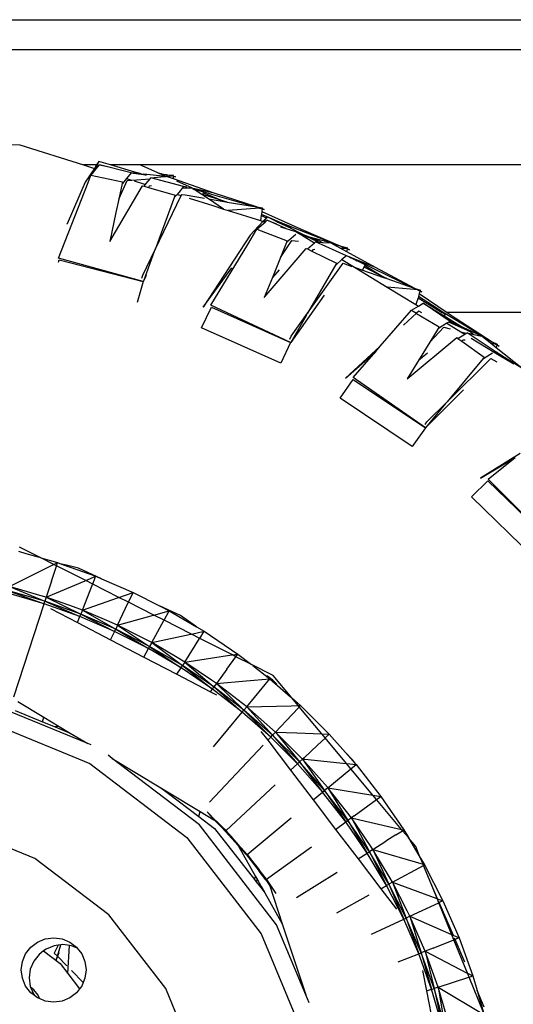
# Model space of a CAD drawing. Units: centimetres. Extents: x 1145 to 3066, y 210 to 1497.
# Drawn here: x 1731 to 1750, y 288 to 326 of the extents above; entities that cross this region are included whole.
import ezdxf

# ---------------------------------------------------------------- set-up
doc = ezdxf.new("R2010")
doc.units = ezdxf.units.CM
doc.layers.add('Edges', color=7, linetype='Continuous')

# ---------------------------------------------------------------- blocks, each defined once
blk = doc.blocks.new('10 ton crane truck rs')
at = {"layer": 'Edges'}
for p, q in [((89.935, -318.689), (269.881, -318.689)), ((270.164, -319.849), (89.658, -319.849)), ((227.999, -323.513), (228.731, -323.53)), ((228.731, -323.53), (231.206, -324.308)), ((231.709, -324.308), (231.206, -324.308)), ((231.206, -324.308), (231.623, -324.439)), ((231.623, -324.439), (231.268, -324.98)), ((231.548, -324.632), (231.688, -324.46)), ((231.709, -324.308), (231.623, -324.439)), ((231.638, -324.444), (231.676, -324.456)), ((231.676, -324.456), (231.796, -324.175)), ((231.676, -324.456), (231.688, -324.46)), ((231.688, -324.46), (231.82, -324.297)), ((231.796, -324.175), (231.709, -324.308)), ((232.249, -324.308), (231.796, -324.175)), ((231.82, -324.297), (232.197, -324.375)), ((233.04, -324.614), (231.82, -324.297)), ((233.385, -324.308), (232.249, -324.308)), ((233.185, -324.582), (232.249, -324.308)), ((234.047, -324.601), (233.385, -324.308)), ((265.503, -324.308), (233.385, -324.308)), ((231.377, -324.989), (231.487, -324.706)), ((231.487, -324.706), (231.548, -324.632)), ((231.487, -324.706), (232.715, -324.955)), ((232.865, -324.83), (232.707, -325.024)), ((233.04, -324.614), (232.865, -324.83)), ((232.865, -324.83), (232.98, -324.866)), ((233.04, -324.614), (233.529, -324.682)), ((233.431, -324.654), (233.04, -324.614)), ((233.071, -324.895), (233.781, -324.84)), ((233.185, -324.582), (233.398, -324.626)), ((233.431, -324.654), (233.185, -324.582)), ((233.431, -324.654), (233.521, -324.663)), ((234.388, -324.752), (233.521, -324.663)), ((233.638, -324.714), (233.529, -324.682)), ((233.529, -324.682), (233.63, -324.696)), ((233.631, -325.025), (233.781, -324.84)), ((233.781, -324.84), (233.805, -324.81)), ((233.805, -324.81), (234.328, -324.758)), ((235.073, -325.137), (233.805, -324.81)), ((234.047, -324.601), (234.456, -324.697)), ((234.15, -324.647), (234.047, -324.601)), ((234.379, -324.691), (234.15, -324.647)), ((234.224, -324.679), (234.15, -324.647)), ((234.379, -324.691), (234.224, -324.679)), ((234.388, -324.752), (234.224, -324.679)), ((234.328, -324.758), (234.388, -324.752)), ((234.412, -324.694), (234.379, -324.691)), ((234.392, -324.752), (234.388, -324.752)), ((234.415, -324.76), (234.392, -324.752)), ((234.586, -324.73), (234.412, -324.694)), ((234.415, -324.76), (234.586, -324.73)), ((234.682, -324.851), (234.415, -324.76)), ((234.456, -324.697), (234.467, -324.698)), ((234.686, -324.715), (234.467, -324.698)), ((234.586, -324.73), (234.59, -324.731)), ((234.59, -324.731), (234.686, -324.715)), ((234.637, -324.742), (234.59, -324.731)), ((234.682, -324.851), (234.685, -324.751)), ((234.685, -324.748), (234.686, -324.715)), ((234.685, -324.748), (234.761, -324.766)), ((234.685, -324.751), (234.685, -324.748)), ((234.761, -324.766), (234.685, -324.751)), ((230.228, -327.91), (231.377, -324.989)), ((231.268, -324.98), (230.575, -326.583)), ((232.215, -327.265), (233.49, -325.117)), ((232.568, -325.635), (232.887, -324.909)), ((232.701, -325.022), (232.568, -325.635)), ((232.715, -324.955), (232.701, -325.022)), ((232.707, -325.024), (232.701, -325.022)), ((232.887, -324.909), (233.071, -324.895)), ((232.98, -324.866), (233.071, -324.895)), ((233.158, -324.922), (233.562, -325.049)), ((233.49, -325.117), (233.543, -325.133)), ((233.543, -325.133), (233.601, -325.061)), ((233.543, -325.133), (233.722, -325.184)), ((233.562, -325.049), (233.601, -325.061)), ((233.601, -325.061), (233.631, -325.025)), ((233.747, -325.133), (233.722, -325.184)), ((233.722, -325.184), (234.748, -325.478)), ((233.831, -325.109), (233.747, -325.133)), ((236.265, -325.396), (234.682, -324.851)), ((235.419, -325.208), (234.81, -324.939)), ((235.016, -325.207), (234.937, -325.304)), ((235.073, -325.137), (235.016, -325.207)), ((235.419, -325.208), (235.016, -325.207)), ((235.202, -325.165), (235.073, -325.137)), ((235.427, -325.214), (235.419, -325.208)), ((235.505, -325.231), (235.427, -325.214)), ((235.427, -325.214), (235.489, -325.255)), ((233.972, -327.576), (234.978, -325.494)), ((234.724, -325.542), (233.972, -327.576)), ((234.748, -325.478), (234.724, -325.542)), ((234.74, -325.547), (234.724, -325.542)), ((234.822, -325.445), (234.74, -325.547)), ((234.937, -325.304), (234.822, -325.445)), ((234.822, -325.445), (234.978, -325.494)), ((234.978, -325.494), (235.001, -325.445)), ((235.001, -325.445), (235.138, -325.468)), ((235.138, -325.468), (235.883, -325.593)), ((235.296, -325.594), (236.201, -325.879)), ((235.82, -325.475), (235.489, -325.255)), ((235.854, -325.362), (235.489, -325.255)), ((235.505, -325.231), (236.198, -325.448)), ((236.265, -325.396), (235.505, -325.231)), ((235.82, -325.475), (235.826, -325.455)), ((236.035, -325.618), (235.82, -325.475)), ((235.826, -325.455), (235.845, -325.392)), ((236.638, -325.703), (235.826, -325.455)), ((235.845, -325.392), (235.854, -325.362)), ((235.845, -325.392), (236.638, -325.703)), ((236.198, -325.448), (237.825, -325.92)), ((237.899, -325.932), (236.265, -325.396)), ((232.568, -325.635), (232.457, -326.146)), ((236.625, -326.012), (236.035, -325.618)), ((236.035, -325.618), (236.715, -325.733)), ((236.201, -325.879), (236.625, -326.012)), ((236.765, -325.741), (236.638, -325.703)), ((236.638, -325.703), (236.715, -325.733)), ((236.715, -325.733), (236.765, -325.741)), ((236.765, -325.741), (237.825, -325.92)), ((238.019, -325.974), (236.799, -326.066)), ((237.825, -325.92), (237.899, -325.932)), ((237.899, -325.932), (237.91, -325.934)), ((237.91, -325.934), (238.119, -325.969)), ((237.91, -325.934), (238.019, -325.974)), ((238.019, -325.974), (238.026, -325.976)), ((238.026, -325.976), (238.036, -325.975)), ((238.119, -325.969), (238.036, -325.975)), ((238.036, -325.975), (238.068, -325.99)), ((238.119, -325.969), (238.115, -326.001)), ((232.457, -326.146), (232.215, -327.265)), ((236.625, -326.012), (236.799, -326.066)), ((236.799, -326.066), (238.058, -326.462)), ((238.082, -326.269), (238.058, -326.462)), ((238.068, -325.99), (238.115, -326.001)), ((238.088, -326.224), (238.082, -326.269)), ((238.082, -326.269), (238.281, -326.347)), ((238.103, -326.104), (238.088, -326.224)), ((238.307, -326.319), (238.088, -326.224)), ((238.115, -326.004), (238.103, -326.104)), ((238.103, -326.104), (239.63, -326.789)), ((238.189, -326.025), (238.115, -326.001)), ((238.115, -326.001), (238.115, -326.004)), ((238.115, -326.004), (238.189, -326.025)), ((238.281, -326.347), (238.148, -326.49)), ((238.188, -326.503), (238.307, -326.319)), ((238.307, -326.319), (238.281, -326.347)), ((238.88, -326.553), (238.307, -326.319)), ((238.62, -326.472), (238.307, -326.319)), ((230.569, -326.595), (230.575, -326.583)), ((238.148, -326.49), (237.651, -327.022)), ((237.914, -326.79), (237.998, -326.717)), ((237.998, -326.717), (238.229, -326.516)), ((238.058, -326.462), (238.148, -326.49)), ((238.156, -326.493), (238.188, -326.503)), ((238.188, -326.503), (238.229, -326.516)), ((238.229, -326.516), (238.312, -326.443)), ((238.312, -326.443), (238.672, -326.586)), ((239.035, -326.769), (238.312, -326.443)), ((238.711, -326.516), (238.62, -326.472)), ((238.62, -326.472), (238.88, -326.553)), ((238.711, -326.516), (239.225, -326.718)), ((239.208, -326.759), (238.711, -326.516)), ((238.83, -326.705), (239.035, -326.769)), ((239.558, -326.835), (238.88, -326.553)), ((239.225, -326.718), (239.208, -326.759)), ((237.651, -327.022), (235.834, -329.806)), ((237.556, -327.381), (237.914, -326.79)), ((237.914, -326.79), (239.082, -327.243)), ((239.035, -326.769), (239.37, -326.875)), ((239.424, -326.993), (239.062, -327.309)), ((239.634, -326.966), (239.208, -326.759)), ((239.37, -326.875), (239.431, -326.894)), ((239.431, -326.894), (239.463, -326.913)), ((239.463, -326.913), (239.611, -327.003)), ((241.142, -327.452), (239.558, -326.835)), ((239.821, -327.061), (239.611, -327.003)), ((239.611, -327.003), (239.635, -327.017)), ((239.63, -326.789), (241.215, -327.471)), ((239.634, -326.966), (239.999, -327.111)), ((239.821, -327.061), (239.634, -326.966)), ((239.635, -327.017), (239.94, -327.116)), ((239.635, -327.017), (240.11, -327.305)), ((239.821, -327.061), (239.999, -327.111)), ((240.031, -327.16), (239.94, -327.116)), ((239.94, -327.116), (240.284, -327.226)), ((240.77, -327.325), (239.999, -327.111)), ((236.13, -329.735), (237.556, -327.381)), ((238.824, -327.882), (239.259, -327.226)), ((239.056, -327.306), (238.824, -327.882)), ((239.082, -327.243), (239.056, -327.306)), ((239.062, -327.309), (239.056, -327.306)), ((239.259, -327.226), (239.526, -327.251)), ((239.868, -327.558), (240.137, -327.322)), ((240.284, -327.226), (240.031, -327.16)), ((240.302, -327.293), (240.031, -327.16)), ((240.11, -327.305), (240.152, -327.309)), ((240.11, -327.305), (240.137, -327.322)), ((240.137, -327.322), (240.152, -327.309)), ((240.152, -327.309), (240.181, -327.284)), ((241.375, -327.819), (240.181, -327.284)), ((240.181, -327.284), (240.302, -327.293)), ((240.284, -327.226), (240.324, -327.239)), ((240.302, -327.293), (240.448, -327.303)), ((240.324, -327.239), (240.448, -327.303)), ((240.448, -327.303), (240.77, -327.325)), ((240.871, -327.381), (240.77, -327.325)), ((241.142, -327.452), (240.871, -327.381)), ((241.129, -327.522), (240.871, -327.381)), ((241.327, -327.522), (241.142, -327.452)), ((241.215, -327.471), (241.226, -327.474)), ((241.426, -327.526), (241.226, -327.474)), ((233.492, -328.569), (233.972, -327.576)), ((233.94, -327.661), (233.52, -328.797)), ((238.198, -329.435), (239.818, -327.534)), ((238.824, -327.882), (238.512, -328.657)), ((239.818, -327.534), (239.868, -327.558)), ((239.868, -327.558), (240.038, -327.64)), ((240.072, -327.593), (240.038, -327.64)), ((240.038, -327.64), (240.997, -328.101)), ((240.158, -327.584), (240.072, -327.593)), ((241.129, -327.522), (241.327, -327.522)), ((241.396, -327.668), (241.129, -327.522)), ((241.375, -327.819), (241.204, -327.969)), ((241.327, -327.522), (241.33, -327.525)), ((241.33, -327.525), (241.335, -327.525)), ((241.335, -327.525), (241.374, -327.542)), ((241.335, -327.525), (241.426, -327.526)), ((241.413, -327.834), (241.375, -327.819)), ((241.396, -327.668), (241.419, -327.56)), ((242.506, -328.276), (241.396, -327.668)), ((241.564, -327.908), (241.413, -327.834)), ((241.574, -327.9), (241.413, -327.834)), ((241.419, -327.56), (241.42, -327.557)), ((241.491, -327.587), (241.419, -327.56)), ((241.42, -327.557), (241.426, -327.526)), ((241.42, -327.557), (241.491, -327.587)), ((233.515, -328.811), (230.228, -327.91)), ((230.235, -328.062), (230.26, -327.974)), ((230.26, -327.974), (233.515, -328.811)), ((239.873, -330.042), (241.252, -328.111)), ((240.963, -328.161), (239.873, -330.042)), ((240.997, -328.101), (240.963, -328.161)), ((240.977, -328.167), (240.963, -328.161)), ((241.204, -327.969), (240.977, -328.167)), ((241.204, -327.969), (241.69, -328.264)), ((241.252, -328.111), (241.593, -328.23)), ((241.564, -327.908), (241.574, -327.9)), ((241.568, -327.91), (241.564, -327.908)), ((241.574, -327.9), (241.568, -327.91)), ((241.791, -328.019), (241.568, -327.91)), ((241.633, -327.923), (241.574, -327.9)), ((241.633, -327.923), (241.791, -328.019)), ((241.762, -327.976), (241.633, -327.923)), ((241.69, -328.264), (242.954, -329.031)), ((241.69, -328.264), (242.006, -328.375)), ((241.762, -327.976), (242.43, -328.318)), ((242.506, -328.276), (241.762, -327.976)), ((242.107, -328.173), (241.791, -328.019)), ((242.006, -328.375), (242.062, -328.263)), ((242.062, -328.263), (242.063, -328.261)), ((242.063, -328.261), (242.093, -328.201)), ((242.823, -328.643), (242.063, -328.261)), ((242.093, -328.201), (242.107, -328.173)), ((242.093, -328.201), (242.823, -328.643)), ((233.465, -328.69), (233.492, -328.569)), ((233.622, -328.583), (233.52, -328.797)), ((235.834, -329.806), (236.946, -328.286)), ((238.769, -328.366), (238.512, -328.657)), ((242.006, -328.375), (242.817, -328.658)), ((242.43, -328.318), (243.958, -329.057)), ((244.029, -329.082), (242.506, -328.276)), ((242.936, -328.7), (242.823, -328.643)), ((233.515, -328.811), (233.282, -329.631)), ((233.52, -328.797), (233.515, -328.808)), ((233.515, -328.808), (233.515, -328.811)), ((238.512, -328.657), (238.198, -329.435)), ((242.817, -328.658), (242.936, -328.7)), ((242.936, -328.7), (243.958, -329.057)), ((244.138, -329.142), (242.954, -329.031)), ((242.954, -329.031), (244.069, -329.707)), ((240.515, -329.344), (239.221, -331.169)), ((243.958, -329.057), (244.029, -329.082)), ((244.029, -329.082), (244.041, -329.086)), ((244.041, -329.086), (244.237, -329.155)), ((244.041, -329.086), (244.138, -329.142)), ((244.138, -329.142), (244.145, -329.146)), ((244.145, -329.146), (244.156, -329.147)), ((244.162, -329.401), (244.149, -329.445)), ((244.237, -329.155), (244.156, -329.147)), ((244.156, -329.147), (244.183, -329.166)), ((244.197, -329.284), (244.162, -329.401)), ((244.886, -329.858), (244.162, -329.401)), ((244.183, -329.166), (244.227, -329.185)), ((244.227, -329.187), (244.197, -329.284)), ((244.197, -329.284), (245.277, -330.009)), ((244.237, -329.155), (244.227, -329.185)), ((244.296, -329.221), (244.227, -329.185)), ((244.227, -329.185), (244.227, -329.187)), ((244.227, -329.187), (244.296, -329.221)), ((239.216, -331.178), (236.13, -329.735)), ((243.895, -329.93), (244.164, -329.765)), ((244.149, -329.445), (244.069, -329.707)), ((244.069, -329.707), (244.164, -329.765)), ((244.149, -329.445), (244.534, -329.677)), ((244.164, -329.765), (244.346, -329.654)), ((245.389, -330.358), (244.346, -329.654)), ((244.346, -329.654), (245.156, -330.147)), ((244.534, -329.677), (244.886, -329.858)), ((244.534, -329.677), (245.082, -330.009)), ((235.767, -330.602), (236.15, -329.804)), ((236.15, -329.804), (239.216, -331.178)), ((239.828, -330.12), (239.221, -331.169)), ((239.236, -330.935), (239.873, -330.042)), ((242.687, -331.321), (243.895, -329.93)), ((244.086, -330.044), (243.588, -330.499)), ((243.895, -329.93), (244.086, -330.044)), ((244.178, -329.96), (244.086, -330.044)), ((244.09, -330.046), (244.092, -330.048)), ((244.092, -330.048), (244.969, -330.572)), ((244.299, -330.024), (244.178, -329.96)), ((245.125, -330.009), (244.886, -329.858)), ((245.125, -330.009), (245.082, -330.009)), ((245.082, -330.009), (245.198, -330.079)), ((245.508, -330.251), (245.125, -330.009)), ((245.198, -330.079), (245.156, -330.147)), ((245.156, -330.147), (245.899, -330.598)), ((267.595, -330.009), (245.277, -330.009)), ((245.277, -330.009), (245.587, -330.217)), ((245.266, -330.433), (244.939, -330.634)), ((245.341, -330.388), (245.266, -330.433)), ((245.266, -330.433), (245.812, -330.764)), ((245.389, -330.358), (245.341, -330.388)), ((246.176, -330.768), (245.341, -330.388)), ((245.389, -330.358), (246.176, -330.768)), ((245.899, -330.598), (245.389, -330.358)), ((246.955, -331.121), (245.508, -330.251)), ((245.587, -330.217), (247.025, -331.153)), ((238.833, -331.977), (235.767, -330.602)), ((239.188, -331.05), (239.236, -330.935)), ((244.603, -331.164), (245.149, -330.586)), ((244.933, -330.63), (244.603, -331.164)), ((244.969, -330.572), (244.933, -330.63)), ((244.939, -330.634), (244.933, -330.63)), ((245.149, -330.586), (245.396, -330.652)), ((245.69, -331.015), (245.957, -330.852)), ((245.812, -330.764), (246.013, -330.818)), ((245.812, -330.764), (245.957, -330.852)), ((246.62, -330.936), (245.899, -330.598)), ((245.957, -330.852), (246.013, -330.818)), ((246.013, -330.818), (246.045, -330.799)), ((247.131, -331.527), (246.045, -330.799)), ((246.045, -330.799), (246.307, -330.861)), ((246.176, -330.768), (246.194, -330.777)), ((246.194, -330.777), (246.307, -330.861)), ((246.307, -330.861), (246.62, -330.936)), ((246.715, -331.012), (246.62, -330.936)), ((239.216, -331.178), (238.833, -331.977)), ((239.221, -331.169), (239.216, -331.178)), ((243.726, -332.583), (245.645, -330.983)), ((244.603, -331.164), (244.166, -331.871)), ((245.645, -330.983), (245.69, -331.015)), ((245.69, -331.015), (245.843, -331.123)), ((245.884, -331.084), (245.843, -331.123)), ((245.843, -331.123), (246.711, -331.741)), ((245.971, -331.089), (245.884, -331.084)), ((246.21, -331.006), (247.101, -331.546)), ((246.955, -331.121), (246.715, -331.012)), ((246.942, -331.192), (246.715, -331.012)), ((246.942, -331.192), (247.128, -331.225)), ((247.177, -331.38), (246.942, -331.192)), ((247.128, -331.225), (246.955, -331.121)), ((247.036, -331.158), (247.025, -331.153)), ((247.231, -331.247), (247.036, -331.158)), ((247.128, -331.225), (247.133, -331.226)), ((247.133, -331.226), (247.138, -331.229)), ((247.138, -331.229), (247.176, -331.254)), ((247.138, -331.229), (247.231, -331.247)), ((247.177, -331.38), (247.218, -331.279)), ((247.218, -331.279), (247.219, -331.277)), ((247.284, -331.319), (247.218, -331.279)), ((247.219, -331.277), (247.231, -331.247)), ((247.219, -331.277), (247.284, -331.319)), ((242.687, -331.321), (241.337, -332.553)), ((241.337, -332.553), (242.515, -331.519)), ((241.636, -332.53), (242.515, -331.519)), ((242.515, -331.519), (242.687, -331.321)), ((244.516, -331.591), (244.166, -331.871)), ((247.032, -331.588), (246.681, -331.803)), ((247.131, -331.527), (247.101, -331.546)), ((247.101, -331.546), (247.351, -331.698)), ((247.463, -331.732), (247.131, -331.527)), ((248.168, -332.168), (247.177, -331.38)), ((247.351, -331.698), (247.463, -331.732)), ((247.351, -331.698), (247.579, -331.836)), ((244.166, -331.871), (243.726, -332.583)), ((245.274, -333.465), (246.961, -331.793)), ((246.667, -331.794), (245.274, -333.465)), ((246.711, -331.741), (246.667, -331.794)), ((246.681, -331.803), (246.667, -331.794)), ((246.961, -331.793), (247.198, -331.924)), ((247.493, -331.75), (247.463, -331.732)), ((247.493, -331.75), (247.588, -331.822)), ((248.168, -332.168), (247.493, -331.75)), ((247.579, -331.836), (247.588, -331.822)), ((247.579, -331.836), (247.728, -331.926)), ((247.588, -331.822), (247.728, -331.926)), ((247.728, -331.926), (247.857, -332.005)), ((241.132, -333.324), (241.645, -332.601)), ((244.434, -334.473), (241.636, -332.53)), ((241.645, -332.601), (244.434, -334.473)), ((245.906, -333.006), (244.434, -334.473)), ((243.921, -335.196), (241.132, -333.324)), ((245.215, -333.536), (244.434, -334.473)), ((244.495, -334.238), (245.274, -333.465)), ((244.429, -334.343), (244.495, -334.238)), ((244.434, -334.473), (243.921, -335.196)), ((248.101, -335.463), (246.563, -336.427)), ((246.563, -336.427), (247.908, -335.617)), ((246.861, -336.457), (247.908, -335.617)), ((246.222, -337.147), (246.857, -336.528)), ((246.857, -336.528), (249.264, -338.867)), ((249.264, -338.867), (246.861, -336.457)), ((248.63, -339.487), (246.222, -337.147)), ((228.685, -339.252), (228.97, -339.334)), ((229.554, -339.504), (228.73, -339.086)), ((228.97, -339.334), (229.479, -339.482)), ((229.554, -339.504), (230.196, -339.689)), ((230.057, -339.758), (229.554, -339.504)), ((230.057, -339.758), (230.196, -339.689)), ((230.157, -339.809), (230.196, -339.689)), ((230.196, -339.689), (230.351, -339.745)), ((228.334, -340.614), (230.041, -339.766)), ((229.964, -340.4), (230.152, -339.823)), ((230.157, -339.809), (230.057, -339.758)), ((231.289, -340.383), (230.157, -339.809)), ((230.549, -339.791), (230.351, -339.745)), ((230.351, -339.745), (230.681, -339.863)), ((231.003, -339.899), (230.549, -339.791)), ((230.681, -339.863), (231.676, -340.219)), ((231.892, -340.312), (231.003, -339.899)), ((229.759, -341.026), (231.271, -340.39)), ((229.964, -340.4), (229.759, -341.026)), ((231.289, -340.383), (231.676, -340.219)), ((231.557, -340.518), (231.289, -340.383)), ((231.557, -340.518), (231.656, -340.269)), ((231.644, -340.266), (231.656, -340.269)), ((231.656, -340.269), (231.676, -340.219)), ((231.676, -340.219), (231.892, -340.312)), ((231.892, -340.312), (233.12, -340.84)), ((229.708, -341.183), (228.293, -340.774)), ((228.293, -340.774), (229.677, -341.278)), ((228.334, -340.614), (229.708, -341.183)), ((229.517, -340.956), (228.334, -340.614)), ((231.156, -341.526), (231.552, -340.532)), ((232.57, -341.032), (231.557, -340.518)), ((229.677, -341.278), (228.268, -340.871)), ((229.759, -341.026), (229.517, -340.956)), ((229.677, -341.278), (229.708, -341.183)), ((229.759, -341.026), (229.708, -341.183)), ((231.095, -341.679), (229.708, -341.183)), ((229.708, -341.183), (231.058, -341.772)), ((229.759, -341.026), (231.095, -341.679)), ((230.818, -341.405), (229.759, -341.026)), ((231.156, -341.526), (232.552, -341.038)), ((232.57, -341.032), (233.12, -340.84)), ((232.94, -341.219), (232.57, -341.032)), ((232.94, -341.219), (233.12, -340.84)), ((233.924, -341.718), (232.94, -341.219)), ((233.12, -340.84), (234.167, -341.371)), ((228.506, -344.874), (229.677, -341.278)), ((231.058, -341.772), (229.677, -341.278)), ((229.919, -341.459), (230.965, -342.004)), ((231.156, -341.526), (230.818, -341.405)), ((231.156, -341.526), (231.095, -341.679)), ((231.156, -341.526), (232.447, -342.261)), ((232.099, -341.932), (231.156, -341.526)), ((232.518, -342.112), (232.934, -341.232)), ((233.924, -341.718), (234.521, -341.55)), ((234.958, -341.739), (234.167, -341.371)), ((234.167, -341.371), (234.521, -341.55)), ((234.318, -341.917), (234.521, -341.55)), ((234.521, -341.55), (235.579, -342.172)), ((230.965, -342.004), (231.058, -341.772)), ((231.058, -341.772), (231.095, -341.679)), ((232.404, -342.351), (231.058, -341.772)), ((232.447, -342.261), (231.095, -341.679)), ((231.095, -341.679), (232.404, -342.351)), ((232.518, -342.112), (232.099, -341.932)), ((232.518, -342.112), (233.904, -341.723)), ((233.84, -342.782), (234.312, -341.929)), ((234.318, -341.917), (233.924, -341.718)), ((235.376, -342.453), (234.318, -341.917)), ((235.579, -342.172), (234.958, -341.739)), ((230.965, -342.004), (232.252, -342.674)), ((232.395, -342.371), (232.404, -342.351)), ((232.404, -342.351), (232.447, -342.261)), ((233.712, -343.014), (232.404, -342.351)), ((232.518, -342.112), (232.447, -342.261)), ((233.76, -342.927), (232.447, -342.261)), ((232.447, -342.261), (233.712, -343.014)), ((232.518, -342.112), (233.76, -342.927)), ((233.407, -342.563), (232.518, -342.112)), ((235.376, -342.453), (235.875, -342.346)), ((235.579, -342.172), (235.875, -342.346)), ((235.701, -342.618), (235.875, -342.346)), ((235.875, -342.346), (237.176, -343.226)), ((232.252, -342.674), (232.395, -342.371)), ((232.252, -342.674), (233.532, -343.341)), ((233.84, -342.782), (233.407, -342.563)), ((233.84, -342.782), (235.355, -342.458)), ((235.117, -343.533), (235.694, -342.629)), ((235.701, -342.618), (235.376, -342.453)), ((236.963, -343.258), (235.701, -342.618)), ((233.532, -343.341), (233.712, -343.014)), ((233.712, -343.014), (233.76, -342.927)), ((234.975, -343.757), (233.712, -343.014)), ((233.84, -342.782), (233.76, -342.927)), ((235.029, -343.673), (233.76, -342.927)), ((233.76, -342.927), (234.975, -343.757)), ((233.84, -342.782), (235.029, -343.673)), ((234.759, -343.322), (233.84, -342.782)), ((233.532, -343.341), (234.815, -344.009)), ((235.117, -343.533), (234.759, -343.322)), ((235.117, -343.533), (236.941, -343.261)), ((236.75, -343.809), (237.094, -343.338)), ((236.963, -343.258), (237.176, -343.226)), ((237.102, -343.328), (236.963, -343.258)), ((237.102, -343.328), (237.176, -343.226)), ((237.703, -343.633), (237.102, -343.328)), ((237.176, -343.226), (237.703, -343.633)), ((234.815, -344.009), (234.975, -343.757)), ((234.975, -343.757), (235.029, -343.673)), ((236.189, -344.577), (234.975, -343.757)), ((235.117, -343.533), (235.029, -343.673)), ((236.248, -344.496), (235.029, -343.673)), ((235.029, -343.673), (236.189, -344.577)), ((235.117, -343.533), (236.248, -344.496)), ((236.156, -344.235), (235.117, -343.533)), ((236.75, -343.809), (236.345, -344.363)), ((238.536, -344.055), (237.703, -343.633)), ((237.757, -343.674), (238.419, -344.185)), ((234.815, -344.009), (236.111, -344.684)), ((236.345, -344.363), (236.156, -344.235)), ((236.345, -344.363), (237.498, -344.264)), ((237.498, -344.264), (238.419, -344.185)), ((237.518, -345.268), (238.419, -344.185)), ((238.533, -344.235), (238.297, -344.07)), ((238.419, -344.185), (239.218, -344.885)), ((238.684, -344.385), (238.533, -344.235)), ((239.263, -344.924), (238.536, -344.055)), ((236.111, -344.684), (236.189, -344.577)), ((236.189, -344.577), (236.248, -344.496)), ((237.348, -345.471), (236.189, -344.577)), ((236.345, -344.363), (236.248, -344.496)), ((237.412, -345.395), (236.248, -344.496)), ((236.248, -344.496), (237.348, -345.471)), ((237.518, -345.268), (236.345, -344.363)), ((236.345, -344.363), (237.412, -345.395)), ((231.363, -346.688), (227.263, -345.001)), ((236.111, -344.684), (236.345, -344.806)), ((239.263, -344.924), (239.599, -345.218)), ((239.511, -345.22), (239.263, -344.924)), ((228.658, -345.057), (229.664, -345.668)), ((237.348, -345.471), (237.412, -345.395)), ((237.518, -345.268), (237.412, -345.395)), ((238.517, -346.364), (237.412, -345.395)), ((237.412, -345.395), (238.449, -346.436)), ((237.518, -345.268), (239.241, -345.227)), ((238.631, -346.243), (237.518, -345.268)), ((237.518, -345.268), (238.517, -346.364)), ((239.241, -345.227), (239.499, -345.221)), ((239.264, -345.573), (239.545, -345.275)), ((239.511, -345.22), (239.599, -345.218)), ((239.551, -345.269), (239.511, -345.22)), ((239.551, -345.269), (239.599, -345.218)), ((240.424, -346.313), (239.551, -345.269)), ((239.599, -345.218), (240.711, -346.325)), ((227.084, -345.664), (231.45, -347.461)), ((228.555, -345.413), (229.613, -345.844)), ((229.613, -345.844), (229.664, -345.668)), ((229.664, -345.668), (229.665, -345.665)), ((229.664, -345.668), (230.255, -346.021)), ((236.238, -346.808), (237.348, -345.471)), ((238.449, -346.436), (237.348, -345.471)), ((239.264, -345.573), (238.631, -346.243)), ((229.613, -345.844), (230.037, -346.017)), ((230.037, -346.017), (230.255, -346.021)), ((230.037, -346.017), (230.691, -346.284)), ((230.255, -346.021), (230.691, -346.284)), ((230.691, -346.284), (231.363, -346.688)), ((238.07, -346.216), (238.332, -346.56)), ((238.332, -346.56), (238.449, -346.436)), ((238.449, -346.436), (238.517, -346.364)), ((239.487, -347.468), (238.449, -346.436)), ((238.517, -346.364), (238.631, -346.243)), ((239.56, -347.4), (238.517, -346.364)), ((238.517, -346.364), (239.487, -347.468)), ((239.681, -347.287), (238.631, -346.243)), ((238.631, -346.243), (239.56, -347.4)), ((238.631, -346.243), (239.464, -346.276)), ((239.464, -346.276), (240.414, -346.313)), ((240.255, -346.751), (240.55, -346.475)), ((240.424, -346.313), (240.711, -346.325)), ((240.555, -346.47), (240.424, -346.313)), ((240.555, -346.47), (240.711, -346.325)), ((241.382, -347.46), (240.555, -346.47)), ((240.711, -346.325), (241.344, -347.039)), ((231.492, -346.742), (231.363, -346.688)), ((236.073, -348.955), (238.158, -346.744)), ((238.332, -346.56), (239.216, -347.721)), ((240.255, -346.751), (239.739, -347.233)), ((232.315, -347.263), (232.151, -347.137)), ((235.689, -349.835), (232.315, -347.263)), ((232.315, -347.263), (234.193, -348.395)), ((239.681, -347.287), (239.56, -347.4)), ((239.736, -347.236), (239.681, -347.287)), ((239.681, -347.287), (240.534, -348.499)), ((240.639, -348.368), (239.681, -347.287)), ((239.681, -347.287), (239.773, -347.296)), ((239.736, -347.236), (239.739, -347.233)), ((239.773, -347.296), (241.374, -347.459)), ((241.619, -347.313), (241.344, -347.039)), ((241.344, -347.039), (241.74, -347.485)), ((231.45, -347.461), (235.2, -350.321)), ((239.216, -347.721), (239.487, -347.468)), ((239.487, -347.468), (239.56, -347.4)), ((240.457, -348.563), (239.487, -347.468)), ((240.534, -348.499), (239.56, -347.4)), ((239.56, -347.4), (240.457, -348.563)), ((240.662, -348.394), (241.547, -347.666)), ((241.382, -347.46), (241.751, -347.498)), ((241.551, -347.662), (241.382, -347.46)), ((241.551, -347.662), (241.751, -347.498)), ((242.403, -348.682), (241.551, -347.662)), ((241.74, -347.485), (241.619, -347.313)), ((241.74, -347.485), (241.751, -347.498)), ((241.751, -347.498), (242.715, -348.733)), ((239.216, -347.721), (240.089, -348.866)), ((234.193, -348.395), (234.44, -348.582)), ((234.193, -348.395), (234.451, -348.551)), ((236.718, -350.056), (238.621, -348.277)), ((240.662, -348.394), (240.534, -348.499)), ((240.662, -348.394), (240.639, -348.368)), ((241.572, -349.56), (240.662, -348.394)), ((240.662, -348.394), (242.396, -348.681)), ((240.662, -348.394), (241.437, -349.657)), ((234.451, -348.551), (234.44, -348.582)), ((234.44, -348.582), (235.66, -349.503)), ((234.451, -348.551), (235.711, -349.311)), ((240.089, -348.866), (240.457, -348.563)), ((240.457, -348.563), (240.534, -348.499)), ((241.357, -349.716), (240.457, -348.563)), ((241.437, -349.657), (240.534, -348.499)), ((240.534, -348.499), (241.357, -349.716)), ((242.403, -348.682), (242.715, -348.733)), ((242.548, -348.855), (242.403, -348.682)), ((242.548, -348.855), (242.715, -348.733)), ((242.715, -348.733), (243.6, -350.028)), ((240.089, -348.866), (240.956, -350.005)), ((241.678, -349.484), (242.544, -348.857)), ((243.506, -350.006), (242.548, -348.855)), ((235.66, -349.503), (235.711, -349.311)), ((235.66, -349.503), (236.277, -349.969)), ((235.711, -349.311), (236.242, -349.631)), ((236.341, -349.691), (235.984, -349.325)), ((236.03, -349.38), (236.29, -349.659)), ((236.242, -349.631), (236.202, -349.582)), ((237.531, -350.972), (239.239, -349.566)), ((241.572, -349.56), (241.437, -349.657)), ((241.678, -349.484), (241.572, -349.56)), ((241.572, -349.56), (242.265, -350.869)), ((242.362, -350.716), (241.572, -349.56)), ((241.572, -349.56), (242.122, -349.687)), ((229.319, -351.131), (225.98, -349.757)), ((238.675, -353.704), (235.689, -349.835)), ((236.242, -349.631), (236.266, -349.645)), ((236.486, -349.864), (236.266, -349.645)), ((236.266, -349.645), (236.29, -349.659)), ((236.277, -349.969), (237.822, -351.95)), ((236.29, -349.659), (236.322, -349.679)), ((236.322, -349.679), (236.341, -349.691)), ((236.322, -349.679), (236.698, -350.075)), ((236.322, -349.679), (236.486, -349.864)), ((236.344, -349.693), (236.341, -349.691)), ((236.352, -349.697), (236.344, -349.693)), ((236.352, -349.697), (236.356, -349.7)), ((236.356, -349.7), (236.361, -349.704)), ((236.361, -349.704), (236.367, -349.706)), ((236.367, -349.706), (236.373, -349.712)), ((236.373, -349.712), (236.713, -350.061)), ((236.655, -349.993), (236.373, -349.712)), ((236.533, -349.91), (236.486, -349.864)), ((236.698, -350.075), (236.533, -349.91)), ((236.533, -349.91), (236.698, -350.085)), ((240.956, -350.005), (241.357, -349.716)), ((241.357, -349.716), (241.437, -349.657)), ((242.182, -350.922), (241.357, -349.716)), ((242.265, -350.869), (241.437, -349.657)), ((241.437, -349.657), (242.182, -350.922)), ((242.122, -349.687), (243.506, -350.006)), ((235.2, -350.321), (238.077, -354.047)), ((236.655, -349.993), (236.659, -349.998)), ((236.659, -349.998), (236.713, -350.061)), ((236.718, -350.056), (236.659, -349.998)), ((236.698, -350.075), (236.708, -350.07)), ((236.698, -350.085), (236.698, -350.075)), ((236.703, -350.08), (236.698, -350.075)), ((236.698, -350.085), (236.703, -350.08)), ((237.188, -350.627), (236.698, -350.085)), ((236.703, -350.08), (236.708, -350.07)), ((237.188, -350.627), (236.703, -350.08)), ((236.708, -350.07), (236.713, -350.061)), ((236.708, -350.07), (236.718, -350.066)), ((236.713, -350.061), (236.718, -350.056)), ((236.718, -350.066), (236.713, -350.061)), ((236.718, -350.066), (236.718, -350.056)), ((236.718, -350.056), (236.723, -350.061)), ((236.718, -350.066), (236.723, -350.061)), ((236.718, -350.066), (236.846, -350.208)), ((236.723, -350.061), (237.124, -350.513)), ((236.723, -350.061), (236.846, -350.208)), ((236.846, -350.208), (236.869, -350.235)), ((236.869, -350.235), (236.872, -350.237)), ((236.872, -350.237), (236.904, -350.275)), ((236.904, -350.275), (237.114, -350.528)), ((237.124, -350.513), (236.904, -350.275)), ((240.956, -350.005), (241.826, -351.147)), ((243.291, -350.223), (242.907, -350.465)), ((243.291, -350.223), (243.55, -350.059)), ((243.511, -350.007), (243.506, -350.006)), ((243.511, -350.007), (243.6, -350.028)), ((243.55, -350.059), (243.511, -350.007)), ((243.776, -350.324), (243.55, -350.059)), ((243.553, -350.057), (243.6, -350.028)), ((243.6, -350.028), (243.776, -350.324)), ((243.785, -350.339), (243.776, -350.324)), ((243.785, -350.339), (244.238, -351.101)), ((244.066, -350.672), (243.785, -350.339)), ((237.114, -350.528), (237.159, -350.576)), ((237.138, -350.539), (237.124, -350.513)), ((237.143, -350.539), (237.138, -350.539)), ((237.138, -350.539), (237.159, -350.576)), ((237.16, -350.563), (237.143, -350.539)), ((237.176, -350.606), (237.159, -350.576)), ((237.16, -350.563), (237.42, -350.855)), ((237.176, -350.606), (237.185, -350.617)), ((237.185, -350.617), (237.358, -350.819)), ((237.185, -350.617), (237.188, -350.627)), ((237.188, -350.627), (237.197, -350.644)), ((237.202, -350.653), (237.197, -350.644)), ((237.202, -350.653), (237.861, -351.824)), ((237.358, -350.819), (237.202, -350.653)), ((238.284, -351.938), (240.026, -350.677)), ((242.406, -350.78), (242.362, -350.716)), ((242.406, -350.78), (242.904, -350.466)), ((242.904, -350.466), (242.907, -350.465)), ((244.238, -351.101), (244.066, -350.672)), ((237.358, -350.819), (237.418, -350.891)), ((237.418, -350.891), (237.418, -350.895)), ((237.509, -350.99), (237.418, -350.895)), ((237.531, -350.972), (237.42, -350.855)), ((237.509, -350.99), (237.521, -350.985)), ((237.509, -350.996), (237.509, -350.99)), ((237.509, -350.996), (237.995, -351.618)), ((237.521, -350.985), (237.513, -350.995)), ((237.521, -350.985), (237.527, -350.983)), ((237.531, -350.979), (237.527, -350.983)), ((237.531, -350.979), (237.531, -350.972)), ((237.531, -350.979), (237.739, -351.247)), ((237.531, -350.979), (237.724, -351.239)), ((241.826, -351.147), (242.182, -350.922)), ((242.182, -350.922), (242.265, -350.869)), ((242.929, -352.178), (242.182, -350.922)), ((242.406, -350.78), (242.265, -350.869)), ((243.016, -352.13), (242.265, -350.869)), ((242.265, -350.869), (242.929, -352.178)), ((242.406, -350.78), (244.342, -351.357)), ((242.406, -350.78), (243.016, -352.13)), ((243.065, -351.889), (242.406, -350.78)), ((244.249, -351.12), (244.238, -351.101)), ((244.249, -351.12), (244.4, -351.374)), ((244.342, -351.357), (244.249, -351.12)), ((232.185, -353.317), (229.319, -351.131)), ((237.896, -351.468), (237.724, -351.239)), ((237.739, -351.247), (237.907, -351.459)), ((237.896, -351.468), (237.996, -351.603)), ((237.907, -351.459), (237.998, -351.577)), ((241.826, -351.147), (242.705, -352.301)), ((243.161, -352.051), (244.358, -351.397)), ((244.346, -351.358), (244.342, -351.357)), ((244.346, -351.358), (244.4, -351.374)), ((244.358, -351.397), (244.346, -351.358)), ((244.655, -352.113), (244.358, -351.397)), ((244.361, -351.395), (244.4, -351.374)), ((244.4, -351.374), (245.114, -352.767)), ((237.822, -351.95), (237.861, -351.824)), ((237.861, -351.824), (237.919, -351.927)), ((238.261, -351.954), (237.995, -351.618)), ((237.996, -351.603), (238.261, -351.954)), ((238.284, -351.938), (237.998, -351.577)), ((239.451, -352.646), (241.017, -351.658)), ((237.822, -351.95), (237.884, -352.03)), ((237.919, -351.927), (237.884, -352.03)), ((237.884, -352.03), (238.06, -352.255)), ((237.919, -351.927), (238.08, -352.214)), ((238.08, -352.214), (238.06, -352.255)), ((238.06, -352.255), (238.216, -352.456)), ((238.08, -352.214), (238.216, -352.456)), ((238.261, -351.954), (238.272, -351.951)), ((238.261, -351.959), (238.261, -351.954)), ((238.261, -351.959), (238.392, -352.146)), ((238.284, -351.942), (238.272, -351.951)), ((238.284, -351.942), (238.284, -351.938)), ((238.284, -351.942), (238.365, -352.065)), ((238.365, -352.062), (238.365, -352.065)), ((238.365, -352.065), (238.568, -352.375)), ((238.583, -352.376), (238.365, -352.065)), ((238.365, -352.065), (238.392, -352.146)), ((238.392, -352.146), (238.394, -352.15)), ((238.446, -352.225), (238.394, -352.15)), ((238.394, -352.15), (238.893, -353.66)), ((242.705, -352.301), (242.929, -352.178)), ((242.929, -352.178), (243.016, -352.13)), ((243.595, -353.479), (242.929, -352.178)), ((243.161, -352.051), (243.016, -352.13)), ((243.685, -353.436), (243.016, -352.13)), ((243.016, -352.13), (243.595, -353.479)), ((243.161, -352.051), (243.065, -351.889)), ((243.161, -352.051), (244.882, -352.682)), ((243.161, -352.051), (243.685, -353.436)), ((243.731, -353.161), (243.161, -352.051)), ((244.905, -352.69), (244.655, -352.113)), ((244.887, -352.684), (244.655, -352.113)), ((238.216, -352.456), (238.893, -353.66)), ((238.659, -352.486), (238.583, -352.376)), ((241.008, -353.229), (242.26, -352.544)), ((242.705, -352.301), (243.31, -353.094)), ((243.835, -353.366), (244.948, -352.845)), ((244.887, -352.684), (244.905, -352.69)), ((244.952, -352.843), (244.887, -352.684)), ((244.905, -352.69), (244.968, -352.713)), ((244.968, -352.836), (244.947, -352.789)), ((244.968, -352.836), (244.952, -352.843)), ((245.457, -354.079), (244.952, -352.843)), ((244.968, -352.713), (245.114, -352.767)), ((245.019, -352.812), (244.968, -352.836)), ((245.516, -354.105), (244.968, -352.836)), ((245.114, -352.767), (245.019, -352.812)), ((245.114, -352.767), (245.739, -354.203)), ((234.385, -356.166), (232.185, -353.317)), ((243.835, -353.366), (243.685, -353.436)), ((243.835, -353.366), (243.731, -353.161)), ((243.835, -353.366), (245.45, -354.076)), ((243.835, -353.366), (244.27, -354.781)), ((244.322, -354.483), (243.835, -353.366)), ((239.802, -356.407), (238.675, -353.704)), ((238.893, -353.66), (239.802, -356.407)), ((242.348, -354.062), (243.595, -353.479)), ((243.595, -353.479), (243.685, -353.436)), ((244.178, -354.817), (243.595, -353.479)), ((244.27, -354.781), (243.685, -353.436)), ((243.685, -353.436), (244.178, -354.817)), ((238.077, -354.047), (239.886, -358.387)), ((245.457, -354.079), (245.516, -354.105)), ((245.54, -354.282), (245.457, -354.079)), ((245.516, -354.105), (245.599, -354.141)), ((245.599, -354.141), (245.739, -354.203)), ((229.161, -354.561), (229.421, -354.363)), ((229.421, -354.363), (229.723, -354.239)), ((229.723, -354.239), (230.047, -354.197)), ((230.066, -354.509), (229.751, -354.637)), ((230.047, -354.197), (230.372, -354.239)), ((230.22, -354.489), (230.066, -354.509)), ((230.22, -354.489), (230.072, -354.789)), ((230.19, -354.91), (230.324, -354.475)), ((230.324, -354.475), (230.22, -354.489)), ((230.328, -354.475), (230.324, -354.475)), ((230.403, -354.465), (230.328, -354.475)), ((230.372, -354.239), (230.674, -354.363)), ((230.584, -354.488), (230.403, -354.465)), ((230.662, -354.498), (230.584, -354.488)), ((230.59, -355.584), (230.662, -354.498)), ((230.741, -354.509), (230.662, -354.498)), ((230.674, -354.363), (230.933, -354.561)), ((230.87, -354.561), (230.741, -354.509)), ((244.425, -354.72), (244.322, -354.483)), ((244.729, -354.601), (245.534, -354.284)), ((245.585, -354.264), (245.54, -354.282)), ((246.064, -355.567), (245.54, -354.282)), ((245.585, -354.264), (245.561, -354.209)), ((245.642, -354.241), (245.585, -354.264)), ((245.962, -355.136), (245.585, -354.264)), ((245.739, -354.203), (245.642, -354.241)), ((245.739, -354.203), (246.272, -355.675)), ((228.837, -355.12), (228.962, -354.819)), ((228.962, -354.819), (229.161, -354.561)), ((229.481, -354.841), (229.274, -355.107)), ((229.655, -354.709), (229.481, -354.841)), ((229.751, -354.637), (229.655, -354.709)), ((229.655, -354.709), (230.295, -355.2)), ((230.072, -354.789), (230.19, -354.91)), ((230.146, -355.052), (230.19, -354.91)), ((230.195, -354.915), (230.146, -355.052)), ((230.242, -354.778), (230.195, -354.915)), ((230.195, -354.915), (230.555, -355.283)), ((230.962, -354.599), (230.87, -354.561)), ((230.933, -354.561), (230.962, -354.599)), ((230.962, -354.599), (231.132, -354.819)), ((231.132, -354.819), (231.258, -355.12)), ((243.375, -355.134), (244.178, -354.817)), ((244.178, -354.817), (244.27, -354.781)), ((244.675, -356.191), (244.178, -354.817)), ((244.425, -354.72), (244.27, -354.781)), ((244.769, -356.16), (244.27, -354.781)), ((244.27, -354.781), (244.675, -356.191)), ((244.729, -354.601), (244.425, -354.72)), ((244.927, -356.109), (244.425, -354.72)), ((244.425, -354.72), (246.055, -355.563)), ((244.425, -354.72), (244.769, -356.16)), ((228.794, -355.442), (228.837, -355.12)), ((229.274, -355.107), (229.143, -355.416)), ((230.156, -355.076), (230.146, -355.052)), ((230.295, -355.2), (230.59, -355.584)), ((231.258, -355.12), (231.3, -355.442)), ((228.837, -355.764), (228.794, -355.442)), ((229.143, -355.416), (229.099, -355.749)), ((230.59, -355.584), (231.045, -356.178)), ((230.733, -355.464), (231.189, -355.929)), ((231.3, -355.442), (231.258, -355.764)), ((244.325, -355.459), (244.48, -356.254)), ((246.064, -355.567), (246.272, -355.675)), ((246.127, -355.721), (246.064, -355.567)), ((246.204, -355.697), (246.197, -355.681)), ((246.204, -355.697), (246.272, -355.675)), ((246.272, -355.675), (246.435, -356.232)), ((228.962, -356.064), (228.837, -355.764)), ((229.161, -356.322), (228.962, -356.064)), ((229.099, -355.749), (229.143, -356.081)), ((231.132, -356.064), (231.045, -356.178)), ((231.189, -355.929), (231.132, -356.064)), ((231.258, -355.764), (231.189, -355.929)), ((244.927, -356.109), (246.121, -355.723)), ((246.127, -355.721), (246.143, -355.716)), ((246.685, -357.088), (246.127, -355.721)), ((246.143, -355.716), (246.204, -355.697)), ((229.143, -356.081), (229.156, -356.111)), ((229.285, -356.21), (229.156, -356.111)), ((229.156, -356.111), (229.274, -356.391)), ((229.308, -356.434), (229.161, -356.322)), ((229.274, -356.391), (229.308, -356.434)), ((229.445, -356.419), (229.285, -356.21)), ((229.421, -356.52), (229.308, -356.434)), ((229.501, -356.553), (229.445, -356.419)), ((230.933, -356.322), (230.674, -356.52)), ((231.045, -356.178), (230.933, -356.322)), ((235.768, -359.484), (234.385, -356.166)), ((239.932, -356.719), (239.802, -356.407)), ((244.48, -356.254), (244.675, -356.191)), ((244.48, -356.254), (244.758, -357.675)), ((244.675, -356.191), (244.769, -356.16)), ((245.084, -357.592), (244.675, -356.191)), ((244.927, -356.109), (244.769, -356.16)), ((245.18, -357.567), (244.769, -356.16)), ((244.769, -356.16), (245.084, -357.592)), ((244.927, -356.109), (245.18, -357.567)), ((245.325, -357.47), (244.927, -356.109)), ((244.927, -356.109), (246.697, -357.168)), ((246.714, -356.879), (246.435, -356.232)), ((246.435, -356.232), (246.503, -356.464)), ((229.501, -356.553), (229.421, -356.52)), ((229.723, -356.645), (229.501, -356.553)), ((230.047, -356.687), (229.723, -356.645)), ((230.372, -356.645), (230.047, -356.687)), ((230.674, -356.52), (230.372, -356.645)), ((246.503, -356.464), (246.685, -357.088))]:
    blk.add_line(p, q, dxfattribs=at)

msp = doc.modelspace()

# ---------------------------------------------------------------- block references
msp.add_blockref('10 ton crane truck rs', (1502.552, 644.35))

doc.saveas('drawing.dxf')
